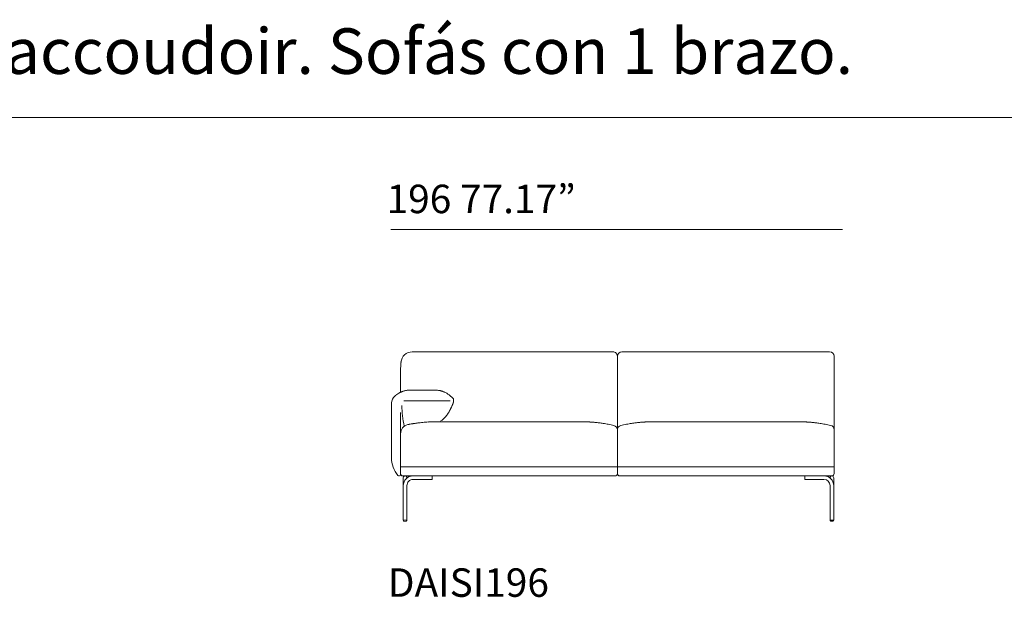
# Model space of a CAD drawing. Units: inches. Extents: x 1449 to 20095, y 1934 to 20030.
# Drawn here: x 5951 to 10312, y 15962 to 18522 of the extents above; entities that cross this region are included whole.
import ezdxf

# ---------------------------------------------------------------- set-up
doc = ezdxf.new("R2010")
doc.units = ezdxf.units.IN
doc.header["$MEASUREMENT"] = 0
doc.layers.get('0').update_dxf_attribs({"lineweight": 13})
doc.styles.add('PDF Arial', font='arial.ttf')

msp = doc.modelspace()

# ---------------------------------------------------------------- linework, layer by layer
at = {"lineweight": 13}
for p, q in [((1595.2, 18087.9), (20095.2, 18087.9)), ((7595.2, 17592.3), (9595.2, 17592.3)), ((7690.2, 17049.8), (7691.1, 17049.8)), ((7691.1, 17049.8), (7692.2, 17049.8)), ((7692.2, 17049.8), (7693.5, 17049.8)), ((7693.5, 17049.8), (7695, 17049.8)), ((7695, 17049.8), (7696.7, 17049.8)), ((7696.7, 17049.8), (7698.7, 17049.8)), ((7698.7, 17049.8), (7699.2, 17049.8)), ((7699.2, 17049.8), (7699.7, 17049.8)), ((7699.7, 17049.8), (7700.8, 17049.8)), ((7700.8, 17049.8), (7703.1, 17049.8)), ((7703.1, 17049.8), (7705.6, 17049.8)), ((7705.6, 17049.8), (7708.4, 17049.8)), ((7708.4, 17049.8), (7711.4, 17049.8)), ((7711.4, 17049.8), (7714.6, 17049.8)), ((7714.6, 17049.8), (7718, 17049.8)), ((7718, 17049.8), (7718.9, 17049.8)), ((7718.9, 17049.8), (7719.3, 17049.8)), ((7719.3, 17049.8), (7719.8, 17049.8)), ((7719.8, 17049.8), (7721.7, 17049.8)), ((7721.7, 17049.8), (7725.5, 17049.8)), ((7725.5, 17049.8), (7729.6, 17049.8)), ((7729.6, 17049.8), (7733.9, 17049.8)), ((7733.9, 17049.8), (7738.3, 17049.8)), ((7738.3, 17049.8), (7743, 17049.8)), ((7743, 17049.8), (7745.5, 17049.8)), ((7745.5, 17049.8), (7746.7, 17049.8)), ((7746.7, 17049.8), (7747.3, 17049.8)), ((7747.3, 17049.8), (7748, 17049.8)), ((7748, 17049.8), (7753.1, 17049.8)), ((7753.1, 17049.8), (7758.4, 17049.8)), ((7758.4, 17049.8), (7763.8, 17049.8)), ((7763.8, 17049.8), (7769.4, 17049.8)), ((7769.4, 17049.8), (7775.1, 17049.8)), ((7775.1, 17049.8), (7778.1, 17049.8)), ((7778.1, 17049.8), (7779.6, 17049.8)), ((7779.6, 17049.8), (7780.3, 17049.8)), ((7780.3, 17049.8), (7780.7, 17049.8)), ((7780.7, 17049.8), (7781.1, 17049.8)), ((7781.1, 17049.8), (7787.1, 17049.8)), ((7787.1, 17049.8), (7793.2, 17049.8)), ((7793.2, 17049.8), (7799.3, 17049.8)), ((7799.3, 17049.8), (7805.6, 17049.8)), ((7805.6, 17049.8), (7811.8, 17049.8)), ((7811.8, 17049.8), (7818.2, 17049.8)), ((7818.2, 17049.8), (8438.2, 17049.8)), ((8438.2, 17049.8), (8455.9, 17049.8)), ((8455.9, 17049.8), (8473.5, 17049.8)), ((8473.5, 17049.8), (8508.8, 17049.8)), ((8508.8, 17049.8), (8511, 17049.8)), ((8511, 17049.8), (8513.2, 17049.8)), ((8513.2, 17049.8), (8517.5, 17049.8)), ((8517.5, 17049.8), (8526.3, 17049.8)), ((8526.3, 17049.8), (8543.7, 17049.8)), ((8543.7, 17049.8), (8578.2, 17049.8)), ((8652.7, 17049.8), (8618.2, 17049.8)), ((8670.1, 17049.8), (8652.7, 17049.8)), ((8678.9, 17049.8), (8670.1, 17049.8)), ((8683.2, 17049.8), (8678.9, 17049.8)), ((8685.4, 17049.8), (8683.2, 17049.8)), ((8687.6, 17049.8), (8685.4, 17049.8)), ((8722.8, 17049.8), (8687.6, 17049.8)), ((8740.5, 17049.8), (8722.8, 17049.8)), ((8808.2, 17049.8), (8740.5, 17049.8)), ((9148.2, 17049.8), (8808.2, 17049.8)), ((9348.2, 17049.8), (9148.2, 17049.8)), ((9415.9, 17049.8), (9348.2, 17049.8)), ((9433.6, 17049.8), (9415.9, 17049.8)), ((9468.8, 17049.8), (9433.6, 17049.8)), ((9470.9, 17049.8), (9468.8, 17049.8)), ((9473.2, 17049.8), (9470.9, 17049.8)), ((9477.5, 17049.8), (9473.2, 17049.8)), ((9486.3, 17049.8), (9477.5, 17049.8)), ((9503.7, 17049.8), (9486.3, 17049.8)), ((9538.2, 17049.8), (9503.7, 17049.8)), ((8598.2, 17029.7), (8598.2, 17029.8)), ((8598.2, 17029.8), (8598.2, 17029.7)), ((8598.2, 17029.5), (8598.2, 17029.7)), ((8598.2, 17029.7), (8598.2, 17029.5)), ((8598.2, 17029.2), (8598.2, 17029.5)), ((8598.2, 17029.5), (8598.2, 17029.2)), ((8598.2, 17028.8), (8598.2, 17029.2)), ((8598.2, 17029.2), (8598.2, 17028.8)), ((8598.2, 17028.3), (8598.2, 17028.8)), ((8598.2, 17028.8), (8598.2, 17028.3)), ((8598.2, 17028.2), (8598.2, 17028.3)), ((8598.2, 17028.3), (8598.2, 17028.2)), ((8598.2, 17028), (8598.2, 17028.2)), ((8598.2, 17028.2), (8598.2, 17028)), ((8598.2, 17027.7), (8598.2, 17028)), ((8598.2, 17028), (8598.2, 17027.7)), ((8598.2, 17026.9), (8598.2, 17027.7)), ((8598.2, 17027.7), (8598.2, 17026.9)), ((8598.2, 17026.1), (8598.2, 17026.9)), ((8598.2, 17026.9), (8598.2, 17026.1)), ((8598.2, 17025.1), (8598.2, 17026.1)), ((8598.2, 17026.1), (8598.2, 17025.1)), ((8598.2, 17024), (8598.2, 17025.1)), ((8598.2, 17025.1), (8598.2, 17024)), ((8598.2, 17023.5), (8598.2, 17024)), ((8598.2, 17024), (8598.2, 17023.5)), ((8598.2, 17023.3), (8598.2, 17023.5)), ((8598.2, 17023.5), (8598.2, 17023.3)), ((8598.2, 17023.2), (8598.2, 17023.3)), ((8598.2, 17023.3), (8598.2, 17023.2)), ((8598.2, 17022.9), (8598.2, 17023.2)), ((8598.2, 17023.2), (8598.2, 17022.9)), ((8598.2, 17021.6), (8598.2, 17022.9)), ((8598.2, 17022.9), (8598.2, 17021.6)), ((8598.2, 17020.3), (8598.2, 17021.6)), ((8598.2, 17021.6), (8598.2, 17020.3)), ((8598.2, 17018.9), (8598.2, 17020.3)), ((8598.2, 17020.3), (8598.2, 17018.9)), ((8598.2, 17017.3), (8598.2, 17018.9)), ((8598.2, 17018.9), (8598.2, 17017.3)), ((8598.2, 17015.7), (8598.2, 17017.3)), ((8598.2, 17017.3), (8598.2, 17015.7)), ((8598.2, 17015.7), (8598.2, 17002)), ((8598.2, 17002), (8598.2, 17015.7)), ((9558.2, 17029.7), (9558.2, 17029.8)), ((9558.2, 17029.5), (9558.2, 17029.7)), ((9558.2, 17029.2), (9558.2, 17029.5)), ((9558.2, 17028.8), (9558.2, 17029.2)), ((9558.2, 17028.3), (9558.2, 17028.8)), ((9558.2, 17028.2), (9558.2, 17028.3)), ((9558.2, 17028), (9558.2, 17028.2)), ((9558.2, 17027.7), (9558.2, 17028)), ((9558.2, 17026.9), (9558.2, 17027.7)), ((9558.2, 17026.1), (9558.2, 17026.9)), ((9558.2, 17025.1), (9558.2, 17026.1)), ((9558.2, 17024), (9558.2, 17025.1)), ((9558.2, 17023.5), (9558.2, 17024)), ((9558.2, 17023.3), (9558.2, 17023.5)), ((9558.2, 17023.2), (9558.2, 17023.3)), ((9558.2, 17022.9), (9558.2, 17023.2)), ((9558.2, 17021.6), (9558.2, 17022.9)), ((9558.2, 17020.3), (9558.2, 17021.6)), ((9558.2, 17018.9), (9558.2, 17020.3)), ((9558.2, 17017.3), (9558.2, 17018.9)), ((9558.2, 17015.7), (9558.2, 17017.3)), ((9558.2, 17002), (9558.2, 17015.7)), ((7638.2, 16870.4), (7638.2, 16963.8)), ((8598.2, 17002), (8598.2, 16988)), ((8598.2, 16988), (8598.2, 17002)), ((8598.2, 16988), (8598.2, 16973.9)), ((8598.2, 16973.9), (8598.2, 16988)), ((8598.2, 16973.9), (8598.2, 16959.7)), ((8598.2, 16959.7), (8598.2, 16973.9)), ((9558.2, 16988), (9558.2, 17002)), ((9558.2, 16973.9), (9558.2, 16988)), ((9558.2, 16959.7), (9558.2, 16973.9)), ((8598.2, 16959.7), (8598.2, 16945.3)), ((8598.2, 16945.3), (8598.2, 16959.7)), ((8598.2, 16945.3), (8598.2, 16930.8)), ((8598.2, 16930.8), (8598.2, 16945.3)), ((8598.2, 16930.8), (8598.2, 16916.1)), ((8598.2, 16916.1), (8598.2, 16930.8)), ((9558.2, 16945.3), (9558.2, 16959.7)), ((9558.2, 16930.8), (9558.2, 16945.3)), ((9558.2, 16916.1), (9558.2, 16930.8)), ((7678, 16879.8), (7678.1, 16879.8)), ((7678.1, 16879.8), (7678.1, 16879.8)), ((7678.1, 16879.8), (7678.2, 16879.8)), ((7678.2, 16879.8), (7678.2, 16879.8)), ((7678.2, 16879.8), (7678.2, 16879.8)), ((7678.2, 16879.8), (7678.2, 16879.8)), ((7678.2, 16879.8), (7678.2, 16879.8)), ((7678.2, 16879.8), (7678.4, 16879.8)), ((7678.4, 16879.8), (7678.7, 16879.8)), ((7678.7, 16879.8), (7679.2, 16879.8)), ((7679.2, 16879.8), (7680.4, 16879.8)), ((7680.4, 16879.8), (7682, 16879.8)), ((7682, 16879.8), (7684.6, 16879.8)), ((7684.6, 16879.8), (7690.8, 16879.8)), ((7690.8, 16879.8), (7698.6, 16879.8)), ((7698.6, 16879.8), (7707.7, 16879.8)), ((7707.7, 16879.8), (7717.7, 16879.8)), ((7717.7, 16879.8), (7728.2, 16879.8)), ((7728.2, 16879.8), (7743.2, 16879.8)), ((7743.2, 16879.8), (7743.7, 16879.8)), ((7743.7, 16879.8), (7744.9, 16879.8)), ((7744.9, 16879.8), (7748.2, 16879.8)), ((7748.2, 16879.8), (7750.5, 16879.8)), ((7750.5, 16879.8), (7762.3, 16879.8)), ((7762.3, 16879.8), (7778.5, 16879.8)), ((7778.5, 16879.8), (7789.4, 16879.8)), ((7789.4, 16879.8), (7793.2, 16879.8)), ((8598.2, 16916.1), (8598.2, 16901.2)), ((8598.2, 16901.2), (8598.2, 16916.1)), ((8598.2, 16901.2), (8598.2, 16886.2)), ((8598.2, 16886.2), (8598.2, 16901.2)), ((8598.2, 16886.2), (8598.2, 16871.1)), ((8598.2, 16871.1), (8598.2, 16886.2)), ((9558.2, 16901.2), (9558.2, 16916.1)), ((9558.2, 16886.2), (9558.2, 16901.2)), ((9558.2, 16871.1), (9558.2, 16886.2)), ((7858.5, 16832.3), (7652.3, 16832.3)), ((7871.9, 16841.2), (7871.9, 16841.2)), ((7873.2, 16837.8), (7873.2, 16830.6)), ((8598.2, 16871.1), (8598.2, 16855.8)), ((8598.2, 16855.8), (8598.2, 16871.1)), ((8598.2, 16855.8), (8598.2, 16840.3)), ((8598.2, 16840.3), (8598.2, 16855.8)), ((8598.2, 16840.3), (8598.2, 16824.8)), ((8598.2, 16824.8), (8598.2, 16840.3)), ((9558.2, 16855.8), (9558.2, 16871.1)), ((9558.2, 16840.3), (9558.2, 16855.8)), ((9558.2, 16824.8), (9558.2, 16840.3)), ((7598.2, 16822.9), (7598.2, 16822.9)), ((7598.2, 16822.9), (7598.2, 16822.8)), ((7598.2, 16822.8), (7598.2, 16822.8)), ((7598.2, 16822.8), (7598.2, 16822.7)), ((7598.2, 16822.7), (7598.2, 16822.7)), ((7598.2, 16822.7), (7598.2, 16822.6)), ((7598.2, 16822.6), (7598.2, 16822.4)), ((7598.2, 16822.4), (7598.2, 16609.8)), ((7873.2, 16830.6), (7873.2, 16830.6)), ((7873.2, 16830.6), (7873.2, 16830.5)), ((7873.2, 16830.5), (7873.2, 16830.5)), ((8598.2, 16824.8), (8598.2, 16809)), ((8598.2, 16809), (8598.2, 16824.8)), ((8598.2, 16809), (8598.2, 16807)), ((8598.2, 16807), (8598.2, 16809)), ((8598.2, 16807), (8598.2, 16805)), ((8598.2, 16805), (8598.2, 16807)), ((8598.2, 16805), (8598.2, 16801)), ((8598.2, 16801), (8598.2, 16805)), ((8598.2, 16801), (8598.2, 16793.1)), ((8598.2, 16793.1), (8598.2, 16801)), ((8598.2, 16793.1), (8598.2, 16777.2)), ((8598.2, 16777.2), (8598.2, 16793.1)), ((9558.2, 16809), (9558.2, 16824.8)), ((9558.2, 16807), (9558.2, 16809)), ((9558.2, 16805), (9558.2, 16807)), ((9558.2, 16801), (9558.2, 16805)), ((9558.2, 16793.1), (9558.2, 16801)), ((9558.2, 16777.2), (9558.2, 16793.1)), ((7638.2, 16781.1), (7638.2, 16687.8)), ((8598.2, 16777.2), (8598.2, 16761.3)), ((8598.2, 16761.3), (8598.2, 16777.2)), ((8598.2, 16761.3), (8598.2, 16745.3)), ((8598.2, 16745.3), (8598.2, 16761.3)), ((8598.2, 16745.3), (8598.2, 16729.4)), ((8598.2, 16729.4), (8598.2, 16745.3)), ((9558.2, 16761.3), (9558.2, 16777.2)), ((9558.2, 16745.3), (9558.2, 16761.3)), ((9558.2, 16729.4), (9558.2, 16745.3)), ((7798.2, 16739.8), (7801.2, 16739.8)), ((7801.2, 16739.8), (7809.9, 16739.8)), ((7809.9, 16739.8), (7822.9, 16739.8)), ((7822.9, 16739.8), (7838.2, 16739.8)), ((7838.2, 16739.8), (8398.2, 16739.8)), ((8398.2, 16739.8), (8412.4, 16739.8)), ((8412.4, 16739.8), (8426.5, 16739.8)), ((8426.5, 16739.8), (8436.2, 16739.8)), ((8436.2, 16739.8), (8438.2, 16739.8)), ((8598.2, 16729.4), (8598.2, 16713.3)), ((8598.2, 16713.3), (8598.2, 16729.4)), ((8598.2, 16713.3), (8598.2, 16704.2)), ((8598.2, 16704.2), (8598.2, 16713.3)), ((8598.2, 16703.9), (8598.2, 16704)), ((8598.2, 16704), (8598.2, 16703.9)), ((8598.2, 16703.8), (8598.2, 16703.9)), ((8598.2, 16703.9), (8598.2, 16703.8)), ((8598.2, 16703.6), (8598.2, 16703.8)), ((8598.2, 16703.8), (8598.2, 16703.6)), ((8598.2, 16703), (8598.2, 16703.6)), ((8598.2, 16703.6), (8598.2, 16703.6)), ((8598.2, 16703.6), (8598.2, 16703.6)), ((8598.2, 16703.6), (8598.2, 16703.6)), ((8598.2, 16703.6), (8598.2, 16703.6)), ((8598.2, 16703.6), (8598.2, 16703)), ((8598.2, 16702.4), (8598.2, 16703)), ((8598.2, 16703), (8598.2, 16702.4)), ((8598.2, 16701.5), (8598.2, 16702.4)), ((8598.2, 16702.4), (8598.2, 16701.5)), ((8598.2, 16701.2), (8598.2, 16701.5)), ((8598.2, 16701.5), (8598.2, 16701.2)), ((8598.2, 16701.1), (8598.2, 16701.2)), ((8598.2, 16701.2), (8598.2, 16701.1)), ((8598.2, 16701), (8598.2, 16701.1)), ((8598.2, 16701.1), (8598.2, 16701)), ((8598.2, 16700.4), (8598.2, 16701)), ((8598.2, 16701), (8598.2, 16700.4)), ((8598.2, 16699.2), (8598.2, 16700.4)), ((8598.2, 16700.4), (8598.2, 16699.2)), ((8810.2, 16739.8), (8808.2, 16739.8)), ((8808.2, 16739.8), (9148.2, 16739.8)), ((9148.2, 16739.8), (9348.2, 16739.8)), ((9348.2, 16739.8), (9346.2, 16739.8)), ((9558.2, 16713.3), (9558.2, 16729.4)), ((9558.2, 16704.2), (9558.2, 16713.3)), ((9558.2, 16703.9), (9558.2, 16704.2)), ((9558.2, 16703.8), (9558.2, 16703.9)), ((9558.2, 16703.6), (9558.2, 16703.8)), ((9558.2, 16703), (9558.2, 16703.6)), ((9558.2, 16703.6), (9558.2, 16703.6)), ((9558.2, 16703.6), (9558.2, 16703.6)), ((9558.2, 16702.4), (9558.2, 16703)), ((9558.2, 16701.5), (9558.2, 16702.4)), ((9558.2, 16701.2), (9558.2, 16701.5)), ((9558.2, 16701.1), (9558.2, 16701.2)), ((9558.2, 16701), (9558.2, 16701.1)), ((9558.2, 16700.4), (9558.2, 16701)), ((9558.2, 16699.2), (9558.2, 16700.4)), ((7638.2, 16687.7), (7638.2, 16687.8)), ((7638.2, 16687.8), (7638.2, 16687.8)), ((7638.2, 16687.8), (7638.2, 16687.7)), ((7638.2, 16687.6), (7638.2, 16687.7)), ((7638.2, 16687.7), (7638.2, 16687.6)), ((7638.2, 16687.3), (7638.2, 16687.6)), ((7638.2, 16687.6), (7638.2, 16687.3)), ((7638.2, 16687), (7638.2, 16687.3)), ((7638.2, 16687.3), (7638.2, 16687)), ((7638.2, 16686.6), (7638.2, 16687)), ((7638.2, 16687), (7638.2, 16686.6)), ((7638.2, 16509.8), (7638.2, 16686.6)), ((8598.2, 16697.9), (8598.2, 16699.2)), ((8598.2, 16699.2), (8598.2, 16697.9)), ((8598.2, 16697.1), (8598.2, 16697.9)), ((8598.2, 16697.9), (8598.2, 16697.1)), ((8598.2, 16696.7), (8598.2, 16697.1)), ((8598.2, 16697.1), (8598.2, 16696.7)), ((8598.2, 16696.6), (8598.2, 16696.7)), ((8598.2, 16696.7), (8598.2, 16696.6)), ((8598.2, 16696.3), (8598.2, 16696.6)), ((8598.2, 16696.6), (8598.2, 16696.3)), ((8598.2, 16694.7), (8598.2, 16696.3)), ((8598.2, 16696.3), (8598.2, 16694.7)), ((8598.2, 16693), (8598.2, 16694.7)), ((8598.2, 16694.7), (8598.2, 16693)), ((8598.2, 16691.2), (8598.2, 16693)), ((8598.2, 16693), (8598.2, 16691.2)), ((8598.2, 16690.7), (8598.2, 16691.2)), ((8598.2, 16691.2), (8598.2, 16690.7)), ((8598.2, 16690.5), (8598.2, 16690.7)), ((8598.2, 16690.7), (8598.2, 16690.5)), ((8598.2, 16690.3), (8598.2, 16690.5)), ((8598.2, 16690.5), (8598.2, 16690.3)), ((8598.2, 16689.3), (8598.2, 16690.3)), ((8598.2, 16690.3), (8598.2, 16689.3)), ((8598.2, 16687.4), (8598.2, 16689.3)), ((8598.2, 16689.3), (8598.2, 16687.4)), ((8598.2, 16685.4), (8598.2, 16687.4)), ((8598.2, 16687.4), (8598.2, 16685.4)), ((8598.2, 16683.4), (8598.2, 16685.4)), ((8598.2, 16685.4), (8598.2, 16683.4)), ((8598.2, 16683.4), (8598.2, 16509.8)), ((8598.2, 16509.8), (8598.2, 16683.4)), ((9558.2, 16697.9), (9558.2, 16699.2)), ((9558.2, 16697.1), (9558.2, 16697.9)), ((9558.2, 16696.7), (9558.2, 16697.1)), ((9558.2, 16696.6), (9558.2, 16696.7)), ((9558.2, 16696.3), (9558.2, 16696.6)), ((9558.2, 16694.7), (9558.2, 16696.3)), ((9558.2, 16693), (9558.2, 16694.7)), ((9558.2, 16691.2), (9558.2, 16693)), ((9558.2, 16690.7), (9558.2, 16691.2)), ((9558.2, 16690.5), (9558.2, 16690.7)), ((9558.2, 16690.3), (9558.2, 16690.5)), ((9558.2, 16689.3), (9558.2, 16690.3)), ((9558.2, 16687.4), (9558.2, 16689.3)), ((9558.2, 16685.4), (9558.2, 16687.4)), ((9558.2, 16683.4), (9558.2, 16685.4)), ((9558.2, 16509.8), (9558.2, 16683.4)), ((7598.2, 16609.8), (7598.2, 16598.3)), ((7598.2, 16598.3), (7598.2, 16588.5)), ((7598.2, 16588.5), (7598.2, 16582)), ((7598.2, 16582), (7598.2, 16579.8)), ((7637.3, 16539.8), (9556.3, 16539.8)), ((7630.5, 16499.7), (7630.5, 16499.7)), ((7630.5, 16499.7), (7630.6, 16499.7)), ((7630.6, 16499.7), (7630.6, 16499.7)), ((7630.6, 16499.7), (7630.6, 16499.7)), ((7630.6, 16499.7), (7630.7, 16499.7)), ((7630.7, 16499.7), (7630.7, 16499.7)), ((7630.7, 16499.7), (7630.8, 16499.7)), ((7630.8, 16499.7), (7630.8, 16499.7)), ((7630.8, 16499.7), (7630.9, 16499.7)), ((7630.9, 16499.7), (7633.2, 16499.7)), ((7638.2, 16504.8), (7638.2, 16509.8)), ((7648.2, 16499.7), (7678.2, 16499.7)), ((7650.2, 16456.8), (7650.2, 16491.8)), ((7664.2, 16497), (7664.2, 16499.7)), ((7673.1, 16494.8), (7665.6, 16494.8)), ((7666.2, 16491.8), (7666.2, 16490.2)), ((7678.2, 16499.7), (8578.2, 16499.7)), ((7693.2, 16499.7), (7778.2, 16499.7)), ((7778.2, 16483.8), (7693.2, 16483.8)), ((7778.2, 16499.7), (7778.2, 16491.8)), ((7778.2, 16491.8), (7778.2, 16483.8)), ((8578.2, 16499.7), (8588.2, 16499.7)), ((8608.2, 16499.7), (9148.2, 16499.7)), ((9148.2, 16499.7), (9548.2, 16499.7)), ((9428.2, 16491.8), (9428.2, 16499.7)), ((9428.2, 16499.7), (9513.2, 16499.7)), ((9428.2, 16483.8), (9428.2, 16491.8)), ((9513.2, 16483.8), (9428.2, 16483.8)), ((9533.3, 16494.8), (9540.8, 16494.8)), ((9540.2, 16491.8), (9540.2, 16490.2)), ((9556.2, 16491.8), (9556.2, 16456.8)), ((7650.2, 16304.3), (7650.2, 16456.8)), ((7666.2, 16456.8), (7665.7, 16303.8)), ((9540.2, 16304.3), (9540.2, 16456.8)), ((9556.2, 16456.8), (9556.2, 16304.3)), ((7665.7, 16303.8), (7650.2, 16304.3)), ((7651.2, 16303.2), (7651.2, 16301.8)), ((7653.2, 16299.8), (7663.2, 16299.8)), ((7665.2, 16301.8), (7665.2, 16303.2)), ((9540.7, 16303.8), (9555.7, 16303.8)), ((9541.2, 16301.8), (9541.2, 16303.2)), ((9553.2, 16299.8), (9543.2, 16299.8)), ((9555.2, 16303.2), (9555.2, 16301.8))]:
    msp.add_line(p, q, dxfattribs=at)
for centre, radius, start, end in [((7690.3, 16999.3), 50.5, 90.1967, 174.7071), ((8578.2, 17029.8), 20, 359.9325, 89.9663), ((8618.2, 17029.7), 20, 90.0188, 179.9812), ((9538.2, 17029.7), 20, 0.0188, 89.9812), ((8385, 16962.3), 746.8, 179.2043, 179.8863), ((7997.1, 16966.2), 358.9, 177.2595, 178.9724), ((7981.1, 16968.9), 342.8, 175.8308, 177.573), ((7878.5, 16978.9), 239.7, 174.0055, 176.4342), ((7638.9, 16897.3), 24.5, 288.7025, 290.8952), ((7685.4, 16766.2), 114.5, 108.2648, 109.2525), ((7677.2, 16793.8), 85.8, 106.1301, 108.8716), ((7666.5, 16831.2), 46.9, 103.5942, 106.2687), ((7666.5, 16838.8), 39.6, 102.8353, 106.1053), ((7676.4, 16798.9), 80.7, 100.0704, 103.3957), ((7679.3, 16781.1), 98.7, 97.0119, 99.9304), ((7677.3, 16800.3), 79.5, 93.4156, 97.2487), ((7677.5, 16809.6), 70.1, 91.7585, 94.0387), ((7793.2, 16774.8), 104.9, 87.426, 89.9701), ((7786.9, 16683.3), 196.7, 85.5679, 86.804), ((7785.4, 16726.2), 154.1, 81.0806, 83.7671), ((7784.3, 16739.3), 141.3, 78.6043, 79.8271), ((7807.7, 16847.5), 30.7, 75.4524, 78.3638), ((7798, 16799.9), 79.1, 69.9615, 72.8476), ((7638.3, 16822.9), 40.1, 130.4694, 179.9551), ((7622.7, 16852.3), 7.33, 123.4208, 130.319), ((7627.6, 16856.2), 7.08, 123.249, 126.7351), ((7642.5, 16838.7), 29.9, 119.7979, 121.1331), ((7627.1, 16872), 6.55, 296.6808, 303.4564), ((7662.9, 16815.3), 60.4, 116.1933, 118.4545), ((7660.7, 16822.1), 53.3, 114.9857, 117.308), ((7663, 16821.8), 54.6, 110.6497, 114.4168), ((7541, 17126.6), 273.8, 292.0422, 292.5289), ((7787.5, 16772.3), 108.6, 67.3032, 69.7432), ((7797.9, 16795.7), 83.1, 64.0282, 67.6565), ((7779.4, 16758.4), 124.6, 61.1546, 63.8966), ((7781.6, 16764.7), 118.1, 57.3572, 60.612), ((7795.6, 16786.2), 92.5, 53.809, 57.4895), ((7767, 16745.2), 142.4, 51.6365, 54.2504), ((7768.3, 16749), 138.7, 48.1401, 51.0877), ((7770.6, 16751.7), 135.1, 44.8172, 48.1204), ((7768.8, 16748.6), 138.5, 41.9191, 45.1805), ((7868, 16837.8), 5.17, 359.6959, 41.0273), ((7996.6, 16804.9), 352.5, 178.8844, 193.9315), ((7700.5, 16872.5), 176.1, 333.2827, 334.2168), ((7941.2, 16755.3), 91.6, 152.3482, 153.6601), ((7881.1, 16788.6), 23, 153.7412, 156.4493), ((7889.7, 16790.2), 30, 153.1475, 155.3138), ((7888.7, 16792.4), 28.2, 153.0072, 156.1774), ((7828.1, 16822.8), 39.6, 333.5801, 335.7276), ((7903.6, 16796.1), 40.2, 155.2603, 157.1278), ((7884.3, 16805.8), 18.6, 153.5913, 157.5208), ((7903.5, 16799.5), 38.7, 156.0746, 157.948), ((7902.3, 16803.9), 36, 157.905, 159.7725), ((7893.7, 16813.4), 24.5, 159.1048, 161.2975), ((7888.8, 16819.8), 17.8, 162.1167, 164.4848), ((7889, 16820.6), 17.8, 162.1167, 164.4848), ((7868.2, 16830.5), 5.01, 343.2831, 0.0656), ((7772, 16810.3), 80.7, 303.7029, 308.0613), ((7744.3, 16843.7), 124.1, 308.6566, 311.4649), ((7766.8, 16818.5), 90.4, 311.3508, 317.0622), ((7748.5, 16837), 116.4, 316.5218, 320.892), ((7706.4, 16869.7), 169.6, 321.2904, 324.2251), ((7711.6, 16864.8), 162.6, 324.5534, 327.5366), ((7743.7, 16845.7), 125.3, 327.028, 329.5133), ((7707.3, 16868.5), 168.2, 329.1101, 330.7901), ((7678.9, 16687.2), 40.7, 102.1595, 180.8267), ((7755, 16309.1), 426.4, 100.5651, 101.4585), ((7678.8, 16784.8), 55.3, 278.7882, 280.5316), ((8184, 13886.6), 2886.7, 99.8063, 99.876), ((7734.1, 16477.1), 257.4, 98.4389, 99.3529), ((7763.2, 16315.4), 421.7, 98.3245, 99.115), ((7741.4, 16482.4), 253.2, 97.5251, 98.9205), ((7765.3, 16345.6), 392.1, 97.4387, 98.3756), ((7834.3, 15794.4), 947.5, 96.5859, 97.2585), ((7788.3, 16181.1), 558.1, 95.2852, 96.454), ((7794.3, 16137.5), 602, 94.3765, 95.4717), ((7797.3, 16124.1), 615.7, 93.4714, 94.5509), ((7780.2, 16471.8), 267.6, 92.0203, 93.1848), ((7790.2, 16351.6), 388.1, 91.1337, 92.0664), ((7794.3, 16368.6), 371.2, 90.8956, 91.8161), ((7741.6, 23905.2), 7165.6, 270.37469, 270.41559), ((7756.2, 21902.8), 5163.2, 270.4153, 270.4662), ((7763.7, 16821.6), 94.7, 300.4722, 304.109), ((8442.6, 16639.1), 100.6, 88.4533, 90.3012), ((8445.8, 16673.5), 66.2, 88.0904, 90.3818), ((8448.4, 16693), 46.7, 87.7268, 90.4544), ((8441.3, 16177.7), 562, 87.967, 89.0859), ((8456.4, 16580.7), 158.7, 86.7924, 88.2714), ((8460.3, 16581.7), 157.6, 86.7409, 88.192), ((8465, 16602.5), 136.5, 86.5823, 88.2126), ((8334.9, 14193), 2549.5, 86.806, 86.8926), ((8487.2, 16865.4), 127.2, 265.4049, 267.1091), ((8469.5, 16509.2), 229.3, 84.8608, 86.0897), ((8466.1, 16407.6), 330.9, 84.8646, 85.8452), ((8451.7, 16214.4), 524.6, 82.8615, 83.7189), ((7732, 10585.9), 6198.9, 82.64075, 82.72524), ((8410.7, 15911.6), 830.2, 81.325, 82.014), ((8451.6, 16177.6), 561.1, 80.2611, 81.3667), ((8437.6, 16084.9), 654.8, 79.4007, 80.4229), ((8466.1, 16231.3), 505.7, 78.1054, 79.5274), ((10944.1, 27679), 11207.2, 257.77178, 257.83581), ((8578.2, 16704), 20, 359.9158, 77.2267), ((8578.2, 16704), 20, 359.9158, 77.2267), ((8618.2, 16704), 20, 102.7415, 179.9895), ((8618.2, 16704), 20, 102.7415, 179.9895), ((6252.3, 27679), 11207.2, 282.16419, 282.22822), ((8730.2, 16231.3), 505.7, 100.4726, 101.8946), ((8749.4, 16137.6), 601.3, 99.5316, 100.6447), ((8744.7, 16177.6), 561.1, 98.6333, 99.7389), ((8785.7, 15911.6), 830.2, 97.986, 98.675), ((8752.1, 16147.9), 591.5, 96.298, 97.0618), ((9166.3, 12207.2), 4553.9, 95.9495, 96.0387), ((8730.3, 16407.6), 330.9, 94.1548, 95.1354), ((8726.8, 16509.2), 229.3, 93.9103, 95.1392), ((8708.7, 16873.7), 135.5, 272.9432, 274.5428), ((8731.7, 16593.7), 145.3, 91.8065, 93.3518), ((8735.8, 16588.6), 150.6, 91.7745, 93.2926), ((8740.2, 16576.4), 163, 91.776, 93.2031), ((8755.3, 16166.8), 572.9, 90.9182, 92.0194), ((8748, 16693.7), 46, 89.5604, 92.2877), ((8750.6, 16671.8), 67.9, 89.6232, 91.8845), ((8737.9, 76527.1), 59787.4, 270.025681, 270.067332), ((9418.4, 76490.9), 59751.1, 269.932676, 269.974386), ((9405.8, 16673.5), 66.2, 88.0904, 90.3818), ((9408.4, 16695.2), 44.5, 87.6676, 90.4843), ((9401, 16166.8), 572.9, 87.9806, 89.0818), ((9416.5, 16583.5), 156, 86.7645, 88.2564), ((9420.9, 16595), 144.2, 86.6738, 88.2591), ((9424.7, 16593.7), 145.3, 86.6482, 88.1935), ((9447.8, 16876.2), 138, 265.4991, 267.084), ((9627.7, 19303.3), 2571.7, 265.8326, 265.9311), ((9428, 16489.6), 249, 84.9094, 86.0411), ((9428.4, 16438.2), 300.3, 84.7889, 85.8628), ((9404.5, 16153.1), 586.3, 82.9066, 83.6737), ((9353.1, 15791.4), 951.7, 81.369, 81.97), ((9411.7, 16177.6), 561.1, 80.2611, 81.3667), ((9386.4, 16022), 718.7, 79.4462, 80.3775), ((9426.4, 16234), 503, 78.0722, 79.4979), ((11904.1, 27679), 11207.2, 257.77178, 257.83581), ((9538.2, 16704), 20, 359.9261, 77.3429), ((9538.2, 16704), 20, 359.9261, 77.3429), ((7719.9, 16579.8), 121.7, 180.0059, 219.9977), ((7630.5, 16504.8), 5.05, 220.0827, 269.7684), ((7633.2, 16504.8), 5.03, 270.2194, 359.7806), ((7648.2, 16509.7), 10, 179.918, 269.8799), ((7693.2, 16456.8), 43, 89.974, 179.979), ((7658.2, 16491.8), 7.98, 131.2709, 179.9936), ((7658.2, 16491.7), 7.99, 41.0064, 131.1278), ((7657.5, 16491.5), 8.67, 22.4864, 39.7082), ((7658.2, 16491.7), 7.98, 0.261, 22.3588), ((7693.2, 16456.8), 27, 89.9998, 180.0002), ((8588.2, 16509.7), 9.98, 269.9906, 0.2115), ((8608.2, 16509.8), 10, 179.961, 270.039), ((9513.2, 16456.8), 43, 359.991, 90.0561), ((9513.2, 16456.7), 27, 0.0637, 90.0111), ((9548.1, 16491.8), 7.94, 158.2651, 180.4142), ((9548.1, 16491.8), 7.87, 138.6785, 157.8026), ((9548.3, 16491.7), 8.05, 90.4552, 138.8384), ((9548.2, 16509.7), 10, 270.1201, 0.082), ((9548.2, 16491.8), 7.96, 359.9404, 90.0596), ((7653.2, 16301.8), 2.03, 180.6194, 269.3806), ((9543.2, 16301.8), 2.03, 180.6194, 269.3806), ((9553.2, 16301.8), 2.01, 269.9731, 0.0269)]:
    msp.add_arc(centre, radius, start, end, dxfattribs=at)
for points in [[(7640.1, 17004.7), (7640.1, 17004.5), (7640.1, 17004.2), (7640.1, 17003.9)], [(7676.8, 16879.8), (7676.3, 16879.8), (7675.8, 16879.7), (7675.3, 16879.7)], [(7677.5, 16879.8), (7677.2, 16879.8), (7677, 16879.8), (7676.8, 16879.8)], [(7677.8, 16879.8), (7677.7, 16879.8), (7677.6, 16879.8), (7677.5, 16879.8)], [(7678, 16879.8), (7678, 16879.8), (7677.9, 16879.8), (7677.8, 16879.8)], [(7723, 16879.6), (7723, 16879.6), (7723.1, 16879.6), (7723.1, 16879.6)], [(7813.9, 16877.5), (7813.3, 16877.6), (7812.8, 16877.7), (7812.2, 16877.8)], [(7816.7, 16876.8), (7816.3, 16876.9), (7815.8, 16877), (7815.4, 16877.1)], [(7818.1, 16876.4), (7817.7, 16876.5), (7817.2, 16876.7), (7816.7, 16876.8)], [(7821.4, 16875.5), (7820.3, 16875.8), (7819.2, 16876.1), (7818.1, 16876.4)], [(7612.7, 16853.7), (7612.5, 16853.6), (7612.4, 16853.5), (7612.3, 16853.3)], [(7613.5, 16854.4), (7613.3, 16854.2), (7613, 16854), (7612.7, 16853.7)], [(7614.3, 16855), (7614.1, 16854.8), (7613.8, 16854.6), (7613.5, 16854.4)], [(7615.1, 16855.7), (7614.8, 16855.4), (7614.6, 16855.3), (7614.3, 16855)], [(7615.8, 16856.2), (7615.5, 16856), (7615.3, 16855.9), (7615.1, 16855.7)], [(7616.5, 16856.8), (7616.3, 16856.6), (7616, 16856.4), (7615.8, 16856.2)], [(7617.2, 16857.3), (7617, 16857.1), (7616.7, 16857), (7616.5, 16856.8)], [(7617.9, 16857.9), (7617.7, 16857.7), (7617.4, 16857.5), (7617.2, 16857.3)], [(7619.3, 16858.9), (7619.1, 16858.8), (7618.9, 16858.6), (7618.6, 16858.4)], [(7619.9, 16859.4), (7619.7, 16859.3), (7619.5, 16859.1), (7619.3, 16858.9)], [(7620.5, 16859.8), (7620.3, 16859.7), (7620.1, 16859.5), (7619.9, 16859.4)], [(7621.1, 16860.2), (7620.9, 16860.1), (7620.7, 16860), (7620.5, 16859.8)], [(7621.6, 16860.6), (7621.4, 16860.5), (7621.2, 16860.4), (7621.1, 16860.2)], [(7622.1, 16861), (7621.9, 16860.8), (7621.8, 16860.7), (7621.6, 16860.6)], [(7622.6, 16861.3), (7622.4, 16861.2), (7622.3, 16861.1), (7622.1, 16861)], [(7623, 16861.6), (7622.9, 16861.5), (7622.7, 16861.4), (7622.6, 16861.3)], [(7623.3, 16861.8), (7623.2, 16861.8), (7623.1, 16861.7), (7623, 16861.6)], [(7623.9, 16862.3), (7623.9, 16862.2), (7623.8, 16862.1), (7623.7, 16862.1)], [(7624.2, 16862.4), (7624.1, 16862.4), (7624, 16862.3), (7623.9, 16862.3)], [(7624.4, 16862.5), (7624.3, 16862.5), (7624.3, 16862.4), (7624.2, 16862.4)], [(7624.5, 16862.6), (7624.4, 16862.6), (7624.4, 16862.5), (7624.4, 16862.5)], [(7624.6, 16862.7), (7624.6, 16862.7), (7624.6, 16862.6), (7624.5, 16862.6)], [(7624.5, 16862.6), (7624.5, 16862.6), (7624.5, 16862.6), (7624.5, 16862.6)], [(7624.7, 16862.7), (7624.7, 16862.7), (7624.7, 16862.7), (7624.6, 16862.7)], [(7624.6, 16862.7), (7624.6, 16862.7), (7624.6, 16862.7), (7624.6, 16862.7)], [(7624.8, 16862.8), (7624.7, 16862.7), (7624.7, 16862.7), (7624.7, 16862.7)], [(7624.7, 16862.7), (7624.7, 16862.7), (7624.7, 16862.7), (7624.7, 16862.7)], [(7624.9, 16862.9), (7624.8, 16862.8), (7624.8, 16862.8), (7624.8, 16862.8)], [(7624.8, 16862.8), (7624.8, 16862.8), (7624.8, 16862.8), (7624.8, 16862.8)], [(7624.8, 16862.8), (7624.8, 16862.8), (7624.8, 16862.8), (7624.8, 16862.8)], [(7625, 16862.9), (7625, 16862.9), (7624.9, 16862.9), (7624.9, 16862.9)], [(7624.9, 16862.9), (7624.9, 16862.9), (7624.9, 16862.9), (7624.9, 16862.9)], [(7625.1, 16863), (7625.1, 16863), (7625, 16863), (7625, 16862.9)], [(7625.2, 16863.1), (7625.2, 16863.1), (7625.1, 16863), (7625.1, 16863)], [(7625.4, 16863.2), (7625.4, 16863.2), (7625.3, 16863.1), (7625.2, 16863.1)], [(7625.5, 16863.3), (7625.5, 16863.3), (7625.4, 16863.2), (7625.4, 16863.2)], [(7625.7, 16863.4), (7625.6, 16863.3), (7625.6, 16863.3), (7625.5, 16863.3)], [(7625.9, 16863.5), (7625.8, 16863.5), (7625.7, 16863.5), (7625.7, 16863.4)], [(7626.1, 16863.6), (7626, 16863.6), (7625.9, 16863.6), (7625.9, 16863.5)], [(7626.5, 16863.9), (7626.3, 16863.8), (7626.2, 16863.7), (7626.1, 16863.6)], [(7627, 16864.3), (7626.8, 16864.1), (7626.7, 16864), (7626.5, 16863.9)], [(7628.1, 16864.9), (7627.9, 16864.8), (7627.8, 16864.7), (7627.6, 16864.6)], [(7628.6, 16865.2), (7628.4, 16865.1), (7628.2, 16865), (7628.1, 16864.9)], [(7628.9, 16865.4), (7628.8, 16865.3), (7628.7, 16865.3), (7628.6, 16865.2)], [(7629.1, 16865.6), (7629.1, 16865.5), (7629, 16865.4), (7628.9, 16865.4)], [(7629.4, 16865.7), (7629.3, 16865.7), (7629.2, 16865.6), (7629.1, 16865.6)], [(7629.5, 16865.8), (7629.5, 16865.8), (7629.4, 16865.7), (7629.4, 16865.7)], [(7629.6, 16865.9), (7629.6, 16865.8), (7629.6, 16865.8), (7629.5, 16865.8)], [(7630, 16866.1), (7629.9, 16866), (7629.8, 16865.9), (7629.6, 16865.9)], [(7632.2, 16867.3), (7631.7, 16867.1), (7631.2, 16866.8), (7630.7, 16866.5)], [(7634.1, 16868.4), (7633.5, 16868), (7632.8, 16867.7), (7632.2, 16867.3)], [(7640.4, 16871.5), (7639.7, 16871.2), (7639, 16870.9), (7638.4, 16870.5)], [(7646.3, 16873.9), (7646.2, 16873.9), (7646, 16873.8), (7645.9, 16873.8)], [(7646.5, 16874), (7646.5, 16874), (7646.4, 16873.9), (7646.3, 16873.9)], [(7646.7, 16874.1), (7646.7, 16874), (7646.6, 16874), (7646.5, 16874)], [(7854.1, 16786.4), (7854.8, 16787.7), (7855.5, 16788.9), (7856.1, 16790.2)], [(7856.1, 16790.2), (7856.7, 16791.2), (7857.2, 16792.3), (7857.8, 16793.4)], [(7860.5, 16798.8), (7860.6, 16799), (7860.7, 16799.2), (7860.8, 16799.5)], [(7860.8, 16799.5), (7860.9, 16799.7), (7861.1, 16800), (7861.2, 16800.2)], [(7861.2, 16800.2), (7861.3, 16800.5), (7861.4, 16800.7), (7861.5, 16801)], [(7861.5, 16801), (7861.6, 16801.2), (7861.8, 16801.5), (7861.9, 16801.7)], [(7861.9, 16801.7), (7862.1, 16802.1), (7862.2, 16802.5), (7862.4, 16802.8)], [(7864.2, 16806.6), (7864.4, 16807), (7864.6, 16807.5), (7864.8, 16807.9)], [(7864.8, 16807.9), (7865, 16808.4), (7865.2, 16808.8), (7865.4, 16809.2)], [(7865.4, 16809.2), (7865.6, 16809.6), (7865.8, 16810), (7866, 16810.4)], [(7866, 16810.4), (7866.2, 16810.9), (7866.4, 16811.3), (7866.5, 16811.7)], [(7868.1, 16815.2), (7868.2, 16815.6), (7868.4, 16816), (7868.6, 16816.3)], [(7869, 16817.4), (7869.2, 16817.8), (7869.3, 16818.1), (7869.4, 16818.4)], [(7869.4, 16818.4), (7869.5, 16818.8), (7869.7, 16819.1), (7869.8, 16819.4)], [(7869.8, 16819.4), (7869.9, 16819.8), (7870, 16820.1), (7870.1, 16820.4)], [(7870.1, 16820.4), (7870.3, 16820.7), (7870.4, 16821), (7870.5, 16821.3)], [(7870.8, 16822.2), (7870.9, 16822.5), (7871, 16822.7), (7871.1, 16823)], [(7871.1, 16823), (7871.2, 16823.3), (7871.3, 16823.6), (7871.4, 16823.8)], [(7871.4, 16823.8), (7871.5, 16824.1), (7871.5, 16824.4), (7871.6, 16824.6)], [(7872.1, 16826), (7872.1, 16826.2), (7872.2, 16826.5), (7872.3, 16826.7)], [(7872.3, 16826.7), (7872.3, 16826.8), (7872.3, 16826.9), (7872.4, 16827.1)], [(7872.4, 16827.1), (7872.6, 16827.8), (7872.8, 16828.4), (7873, 16829.1)], [(7873, 16829.1), (7873, 16829), (7873, 16829), (7872.9, 16829)], [(7872.9, 16829), (7872.9, 16829), (7872.9, 16829), (7872.9, 16829)], [(7872.9, 16829), (7872.9, 16829), (7872.9, 16829), (7872.9, 16829)], [(7684.9, 16729.8), (7682.2, 16729.3), (7679.5, 16728.8), (7676.9, 16728.3)], [(7684.8, 16729.8), (7684.8, 16729.8), (7684.9, 16729.8), (7685.1, 16729.8)], [(7685.1, 16729.8), (7685.3, 16729.8), (7685.5, 16729.9), (7685.9, 16730)], [(7685.9, 16730), (7686.2, 16730), (7686.7, 16730.1), (7687.2, 16730.2)], [(7760, 16738.6), (7761.8, 16738.7), (7763.6, 16738.8), (7765.4, 16738.9)], [(7770.8, 16739.2), (7772.6, 16739.2), (7774.4, 16739.3), (7776.2, 16739.4)], [(7811.4, 16739.7), (7811.5, 16739.8), (7811.7, 16739.9), (7811.8, 16739.9)], [(8442.1, 16739.7), (8440.8, 16739.7), (8439.5, 16739.8), (8438.2, 16739.8)], [(8485.2, 16738), (8483.7, 16738.1), (8482.3, 16738.3), (8480.8, 16738.4)], [(8502.1, 16736.6), (8500, 16736.8), (8497.8, 16737), (8495.7, 16737.2)], [(8509.1, 16735.9), (8506.8, 16736.1), (8504.4, 16736.3), (8502.1, 16736.6)], [(8670.4, 16733.8), (8673.4, 16734.2), (8676.4, 16734.5), (8679.4, 16734.9)], [(8694.3, 16736.6), (8696.4, 16736.8), (8698.5, 16737), (8700.7, 16737.2)], [(8711.2, 16738), (8712.7, 16738.1), (8714.1, 16738.3), (8715.6, 16738.4)], [(8719.4, 16738.6), (8720.7, 16738.7), (8721.9, 16738.7), (8723.2, 16738.8)], [(8751, 16739.7), (8752.1, 16739.7), (8753.2, 16739.7), (8764.7, 16739.7)], [(9405.4, 16739.7), (9404.3, 16739.7), (9403.2, 16739.7), (9391.7, 16739.7)], [(9437, 16738.6), (9435.7, 16738.7), (9434.4, 16738.7), (9433.2, 16738.8)], [(9462.1, 16736.6), (9459.9, 16736.8), (9457.8, 16737), (9455.7, 16737.2)], [(9469.1, 16735.9), (9466.8, 16736.1), (9464.4, 16736.3), (9462.1, 16736.6)], [(9486, 16733.8), (9483, 16734.2), (9480, 16734.5), (9476.9, 16734.9)], [(7650.2, 16304.3), (7650.2, 16304), (7650.4, 16303.8), (7650.7, 16303.8)], [(7651.7, 16303.8), (7651.4, 16303.8), (7651.2, 16303.5), (7651.2, 16303.2)], [(7663.2, 16299.8), (7664.3, 16299.8), (7665.2, 16300.7), (7665.2, 16301.8)], [(7665.2, 16303.2), (7665.2, 16303.5), (7665, 16303.8), (7664.7, 16303.8)], [(7665.7, 16303.8), (7666, 16303.8), (7666.2, 16304), (7666.2, 16304.3)], [(9540.2, 16304.3), (9540.2, 16304), (9540.4, 16303.8), (9540.7, 16303.8)], [(9541.7, 16303.8), (9541.4, 16303.8), (9541.2, 16303.5), (9541.2, 16303.2)], [(9555.2, 16303.2), (9555.2, 16303.5), (9555, 16303.8), (9554.7, 16303.8)], [(9555.7, 16303.8), (9556, 16303.8), (9556.2, 16304), (9556.2, 16304.3)]]:
    msp.add_open_spline(points, degree=3, dxfattribs=at)

# ---------------------------------------------------------------- texts
at = {"lineweight": 13, "style": 'PDF Arial'}
for s, height, p in [('Sofas with 1 arm. Canapés avec 1 accoudoir. Sofás con 1 brazo.', 202.02, (1582.5, 18281.4)), ('196 77.17”', 126.26, (7576, 17664.2)), ('DAISI196', 126.26, (7581.6, 15963.8))]:
    msp.add_text(s, height=height, dxfattribs=at).set_placement(p)

doc.saveas('drawing.dxf')
